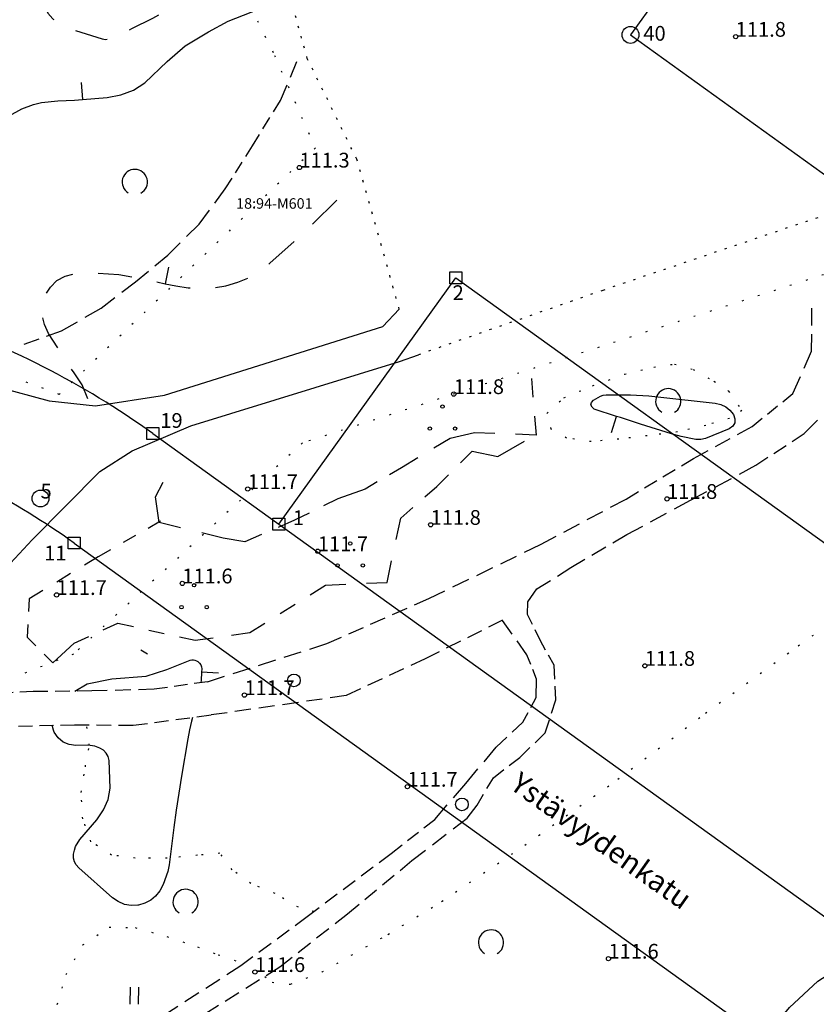
# Model space of a CAD drawing. Units: metres. Extents: x 25490999 to 25492313, y 6723573 to 6724501.
# Drawn here: x 25491736 to 25491831, y 6724069 to 6724186 of the extents above; entities that cross this region are included whole.
import ezdxf

# ---------------------------------------------------------------- set-up
doc = ezdxf.new("R2010")
doc.units = ezdxf.units.M
for name, pattern in [('APUKAYRA(1)', [7, 4, -3]), ('KORKEUSKAYRA', [2, 1, 1]), ('KUVIORAJAEPÄVARMA(1)', [2, 0.2, -1.8]), ('PÄÄLYSTÄMÄTÖNPIHA-_PARKKIALU(1)', [1.25, 0.25, -1]), ('TILANRAJA(1)', [6, 4, -2]), ('TONTIN-YLEISENALUEENRAJA(1)', [2, 1, 1]), ('VIIVAT-1', [2, 1, 1]), ('VIIVAT-3(1)', [4, 2, -2]), ('VIIVAT-40', [2, 1, 1]), ('VIIVAT-5(1)', [3, 2, -1]), ('VIIVAT-7(1)', [2, 1, 1])]:
    doc.linetypes.add(name, pattern=pattern)
for name, color, linetype in [('102_10_laskennallinen piste', 7, 'Continuous'), ('102_1_rajapyykki', 7, 'Continuous'), ('102_41_maanpinnan kork.lukema', 7, 'Continuous'), ('103_119_niitty', 7, 'Continuous'), ('103_123_lehtimetsä', 7, 'Continuous'), ('103_126_hietikko', 7, 'Continuous'), ('103_155_tolppa', 7, 'Continuous'), ('103_165_korkeuskäyrän viettoviiva', 7, 'Continuous'), ('104_1310_tilan määräalan tunnus', 7, 'Continuous'), ('105_1203_kadun nimi', 7, 'Continuous'), ('202_601_default', 7, 'Continuous'), ('202_604_luiskan alareuna', 7, 'Continuous'), ('202_631_päällystämätön piha- parkkial.', 7, 'Continuous'), ('202_706_polku  polkutie', 7, 'Continuous'), ('202_708_kuvioraja', 7, 'Continuous'), ('202_709_kuvioraja  epävarma', 7, 'Continuous'), ('204_301_tontin raja', 7, 'Continuous'), ('204_310_lasketun tj n raja', 7, 'Continuous'), ('204_331_määräalan raja', 7, 'Continuous'), ('205_901_korkeuskäyrä', 7, 'Continuous'), ('205_902_apukäyrä', 7, 'Continuous')]:
    doc.layers.add(name, color=color, linetype=linetype)
doc.styles.add('BASEPOINT_0', font='txt.shx', dxfattribs={"height": 0.2})

# ---------------------------------------------------------------- blocks, each defined once
blk = doc.blocks.new('1_133')
at = {"color": 0}
blk.add_line((0, 0.4), (0, 0), dxfattribs=at)
blk = doc.blocks.new('G88')
at = {"color": 91, "xscale": 5, "yscale": 5}
blk.add_blockref('1_133', (0, 0), dxfattribs=at)
blk = doc.blocks.new('1_109')
at = {"color": 0}
blk.add_arc((0, 0), 0.3, 300.0004, 239.9996, dxfattribs=at)
blk = doc.blocks.new('G61')
at = {"color": 93, "xscale": 5, "yscale": 5}
blk.add_blockref('1_109', (0, 0), dxfattribs=at)
blk = doc.blocks.new('1_21')
at = {"color": 0}
blk.add_circle((0, 0), 0.15, dxfattribs=at)
blk = doc.blocks.new('G10')
at = {"color": 6, "xscale": 5, "yscale": 5}
blk.add_blockref('1_21', (0, 0), dxfattribs=at)
blk = doc.blocks.new('1_112')
at = {"color": 0}
for centre in [(0, 0.3196), (-0.3, -0.2), (0.3, -0.2)]:
    blk.add_circle(centre, 0.04, dxfattribs=at)
blk = doc.blocks.new('G64')
at = {"color": 6, "xscale": 5, "yscale": 5}
blk.add_blockref('1_112', (0, 0), dxfattribs=at)
blk = doc.blocks.new('1_103')
at = {"color": 0}
for p, q in [((-0.0997, 0.2002), (-0.0997, -0.1998)), ((0.1003, 0.2002), (0.1003, -0.1998))]:
    blk.add_line(p, q, dxfattribs=at)
blk = doc.blocks.new('G55')
at = {"color": 93, "xscale": 5, "yscale": 5}
blk.add_blockref('1_103', (0, 0), dxfattribs=at)
blk = doc.blocks.new('1_22')
at = {"color": 0}
blk.add_circle((0, 0), 0.05, dxfattribs=at)
blk = doc.blocks.new('G6')
at = {"color": 240, "xscale": 5, "yscale": 5}
blk.add_blockref('1_22', (0, 0), dxfattribs=at)
blk = doc.blocks.new('1_2')
at = {"color": 0}
blk.add_circle((0, 0), 1, dxfattribs=at)
blk = doc.blocks.new('G8')
at = {"color": 6}
blk.add_blockref('1_2', (0, 0), dxfattribs=at)
blk = doc.blocks.new('1_27')
at = {"color": 0}
for p, q in [((-0.1414, -0.1414), (-0.1414, 0.1414)), ((-0.1414, 0.1414), (0.1414, 0.1414)), ((0.1414, 0.1414), (0.1414, -0.1414)), ((0.1414, -0.1414), (-0.1414, -0.1414))]:
    blk.add_line(p, q, dxfattribs=at)
blk = doc.blocks.new('G15')
at = {"color": 5, "xscale": 5, "yscale": 5}
blk.add_blockref('1_27', (0, 0), dxfattribs=at)

msp = doc.modelspace()

# ---------------------------------------------------------------- linework, layer by layer
at = {"layer": '202_601_default', "color": 6, "linetype": 'VIIVAT-1', "lineweight": -3}
for p, q in [((25491779.111, 6724149.168), (25491781.049, 6724151.247)), ((25491753.167, 6724141.032), (25491779.111, 6724149.168)), ((25491756.292, 6724137.384), (25491781.067, 6724145.047)), ((25491781.067, 6724145.047), (25491783.32, 6724145.83)), ((25491729.267, 6724143.146), (25491739.47, 6724140.361)), ((25491739.47, 6724140.361), (25491744.984, 6724139.763)), ((25491744.984, 6724139.763), (25491753.167, 6724141.032)), ((25491749.338, 6724134.431), (25491756.292, 6724137.384)), ((25491745.506, 6724131.963), (25491749.338, 6724134.431)), ((25491737.467, 6724123.894), (25491745.506, 6724131.963)), ((25491726.231, 6724111.844), (25491737.467, 6724123.894))]:
    msp.add_line(p, q, dxfattribs=at).dxf.unprotected_set("ltscale", 0)
at = {"layer": '202_604_luiskan alareuna', "color": 253, "linetype": 'TILANRAJA(1)', "lineweight": -3, "ltscale": 0.224934, "flags": 128}
msp.add_lwpolyline([(25491750.378004, 6724110.815181), (25491751.153142, 6724110.358357)], dxfattribs=at)
at = {"layer": '202_631_päällystämätön piha- parkkial.', "color": 240, "linetype": 'PÄÄLYSTÄMÄTÖNPIHA-_PARKKIALU(1)', "lineweight": -3, "ltscale": 0.998063}
msp.add_line((25491770.123, 6724180.986), (25491763.063, 6724206.475), dxfattribs=at)
at = {"layer": '202_631_päällystämätön piha- parkkial.', "color": 240, "linetype": 'PÄÄLYSTÄMÄTÖNPIHA-_PARKKIALU(1)', "lineweight": -3, "ltscale": 1.044748}
msp.add_line((25491776.002, 6724169.033), (25491770.123, 6724180.986), dxfattribs=at)
at = {"layer": '202_631_päällystämätön piha- parkkial.', "color": 240, "linetype": 'PÄÄLYSTÄMÄTÖNPIHA-_PARKKIALU(1)', "lineweight": -3, "ltscale": 1.041589}
msp.add_line((25491781.049, 6724151.247), (25491776.002, 6724169.033), dxfattribs=at)
at = {"layer": '202_631_päällystämätön piha- parkkial.', "color": 240, "linetype": 'PÄÄLYSTÄMÄTÖNPIHA-_PARKKIALU(1)', "lineweight": -3, "ltscale": 1.016419}
msp.add_line((25491841.547, 6724165.754), (25491805.196, 6724153.472), dxfattribs=at)
at = {"layer": '202_631_päällystämätön piha- parkkial.', "color": 240, "linetype": 'PÄÄLYSTÄMÄTÖNPIHA-_PARKKIALU(1)', "lineweight": -3, "ltscale": 1.018566}
msp.add_line((25491805.196, 6724153.472), (25491783.32, 6724145.83), dxfattribs=at)
at = {"layer": '202_706_polku  polkutie', "color": 254, "linetype": 'VIIVAT-5(1)', "lineweight": -3, "ltscale": 1.003526}
msp.add_line((25491766.946238, 6724176.004079), (25491768.894696, 6724180.627944), dxfattribs=at)
at = {"layer": '202_706_polku  polkutie', "color": 254, "linetype": 'VIIVAT-5(1)', "lineweight": -3, "ltscale": 0.792015}
msp.add_line((25491763.616982, 6724170.613117), (25491766.946238, 6724176.004079), dxfattribs=at)
at = {"layer": '202_706_polku  polkutie', "color": 254, "linetype": 'VIIVAT-5(1)', "lineweight": -3, "ltscale": 0.754742}
msp.add_line((25491760.387136, 6724165.511674), (25491763.616982, 6724170.613117), dxfattribs=at)
at = {"layer": '202_706_polku  polkutie', "color": 254, "linetype": 'VIIVAT-5(1)', "lineweight": -3, "ltscale": 1.044178}
msp.add_line((25491757.271165, 6724161.322594), (25491760.387136, 6724165.511674), dxfattribs=at)
at = {"layer": '202_706_polku  polkutie', "color": 254, "linetype": 'VIIVAT-5(1)', "lineweight": -3, "ltscale": 1.047836}
msp.add_line((25491753.549749, 6724157.634765), (25491757.271165, 6724161.322594), dxfattribs=at)
at = {"layer": '202_706_polku  polkutie', "color": 254, "linetype": 'VIIVAT-5(1)', "lineweight": -3, "ltscale": 0.991041}
msp.add_line((25491749.726461, 6724154.482538), (25491753.549749, 6724157.634765), dxfattribs=at)
at = {"layer": '202_706_polku  polkutie', "color": 254, "linetype": 'VIIVAT-5(1)', "lineweight": -3, "ltscale": 1.02511}
msp.add_line((25491745.651798, 6724151.373135), (25491749.726461, 6724154.482538), dxfattribs=at)
at = {"layer": '202_706_polku  polkutie', "color": 254, "linetype": 'VIIVAT-5(1)', "lineweight": -3, "ltscale": 1.083182}
msp.add_line((25491740.953385, 6724148.679252), (25491745.651798, 6724151.373135), dxfattribs=at)
at = {"layer": '202_706_polku  polkutie', "color": 254, "linetype": 'VIIVAT-5(1)', "lineweight": -3, "ltscale": 1.022031}
msp.add_line((25491829.989434, 6724146.242104), (25491830.019084, 6724151.352174), dxfattribs=at)
at = {"layer": '202_706_polku  polkutie', "color": 254, "linetype": 'VIIVAT-5(1)', "lineweight": -3, "ltscale": 0.941233}
msp.add_line((25491736.519943, 6724147.100457), (25491740.953385, 6724148.679252), dxfattribs=at)
at = {"layer": '202_706_polku  polkutie', "color": 254, "linetype": 'VIIVAT-5(1)', "lineweight": -3, "ltscale": 1.095667}
msp.add_line((25491827.775068, 6724141.23124), (25491829.989434, 6724146.242104), dxfattribs=at)
at = {"layer": '202_706_polku  polkutie', "color": 254, "linetype": 'VIIVAT-5(1)', "lineweight": -3, "ltscale": 0.779302}
msp.add_line((25491822.922106, 6724137.317582), (25491827.775068, 6724141.23124), dxfattribs=at)
at = {"layer": '202_706_polku  polkutie', "color": 254, "linetype": 'VIIVAT-5(1)', "lineweight": -3, "ltscale": 1.123597}
msp.add_line((25491829.103322, 6724136.500575), (25491833.11253, 6724140.436057), dxfattribs=at)
at = {"layer": '202_706_polku  polkutie', "color": 254, "linetype": 'VIIVAT-5(1)', "lineweight": -3, "ltscale": 0.988623}
msp.add_line((25491815.988582, 6724133.512548), (25491822.922106, 6724137.317582), dxfattribs=at)
at = {"layer": '202_706_polku  polkutie', "color": 254, "linetype": 'VIIVAT-5(1)', "lineweight": -3, "ltscale": 0.858368}
msp.add_line((25491823.373235, 6724132.716258), (25491829.103322, 6724136.500575), dxfattribs=at)
at = {"layer": '202_706_polku  polkutie', "color": 254, "linetype": 'VIIVAT-5(1)', "lineweight": -3, "ltscale": 0.848031}
msp.add_line((25491807.986907, 6724128.717644), (25491815.988582, 6724133.512548), dxfattribs=at)
at = {"layer": '202_706_polku  polkutie', "color": 254, "linetype": 'VIIVAT-5(1)', "lineweight": -3, "ltscale": 1.097722}
msp.add_line((25491815.624649, 6724128.583576), (25491823.373235, 6724132.716258), dxfattribs=at)
at = {"layer": '202_706_polku  polkutie', "color": 254, "linetype": 'VIIVAT-5(1)', "lineweight": -3, "ltscale": 1.046646}
msp.add_line((25491797.813955, 6724123.326672), (25491807.986907, 6724128.717644), dxfattribs=at)
at = {"layer": '202_706_polku  polkutie', "color": 254, "linetype": 'VIIVAT-5(1)', "lineweight": -3, "ltscale": 1.076832}
msp.add_line((25491808.045649, 6724124.488321), (25491815.624649, 6724128.583576), dxfattribs=at)
at = {"layer": '202_706_polku  polkutie', "color": 254, "linetype": 'VIIVAT-5(1)', "lineweight": -3, "ltscale": 0.960181}
msp.add_line((25491801.421869, 6724120.598572), (25491808.045649, 6724124.488321), dxfattribs=at)
at = {"layer": '202_706_polku  polkutie', "color": 254, "linetype": 'VIIVAT-5(1)', "lineweight": -3, "ltscale": 1.051038}
msp.add_line((25491784.572107, 6724116.910227), (25491797.813955, 6724123.326672), dxfattribs=at)
at = {"layer": '202_706_polku  polkutie', "color": 254, "linetype": 'VIIVAT-5(1)', "lineweight": -3, "ltscale": 0.954822}
msp.add_line((25491797.38962, 6724118.042581), (25491801.421869, 6724120.598572), dxfattribs=at)
at = {"layer": '202_706_polku  polkutie', "color": 254, "linetype": 'VIIVAT-5(1)', "lineweight": -3, "ltscale": 0.932415}
msp.add_line((25491796.287648, 6724116.538172), (25491797.38962, 6724118.042581), dxfattribs=at)
at = {"layer": '202_706_polku  polkutie', "color": 254, "linetype": 'VIIVAT-5(1)', "lineweight": -3, "ltscale": 0.946346}
msp.add_line((25491772.452541, 6724111.557837), (25491784.572107, 6724116.910227), dxfattribs=at)
at = {"layer": '202_706_polku  polkutie', "color": 254, "linetype": 'VIIVAT-5(1)', "lineweight": -3, "ltscale": 0.754022}
msp.add_line((25491796.278733, 6724115.030154), (25491796.287648, 6724116.538172), dxfattribs=at)
at = {"layer": '202_706_polku  polkutie', "color": 254, "linetype": 'VIIVAT-5(1)', "lineweight": -3, "ltscale": 0.677879}
msp.add_line((25491797.755528, 6724111.979403), (25491796.278733, 6724115.030154), dxfattribs=at)
at = {"layer": '202_706_polku  polkutie', "color": 254, "linetype": 'VIIVAT-5(1)', "lineweight": -3, "ltscale": 0.930859}
msp.add_line((25491793.291812, 6724114.331468), (25491784.130387, 6724109.758209), dxfattribs=at)
at = {"layer": '202_706_polku  polkutie', "color": 254, "linetype": 'VIIVAT-5(1)', "lineweight": -3, "ltscale": 1.000714}
msp.add_line((25491796.193014, 6724110.244968), (25491793.29166, 6724114.32147), dxfattribs=at)
at = {"layer": '202_706_polku  polkutie', "color": 254, "linetype": 'VIIVAT-5(1)', "lineweight": -3, "ltscale": 1.063145}
msp.add_line((25491758.270459, 6724107.040871), (25491772.452541, 6724111.557837), dxfattribs=at)
at = {"layer": '202_706_polku  polkutie', "color": 254, "linetype": 'VIIVAT-5(1)', "lineweight": -3, "ltscale": 0.684744}
msp.add_line((25491799.422255, 6724108.988772), (25491797.755528, 6724111.979403), dxfattribs=at)
at = {"layer": '202_706_polku  polkutie', "color": 254, "linetype": 'VIIVAT-5(1)', "lineweight": -3, "ltscale": 0.942893}
msp.add_line((25491784.130387, 6724109.758209), (25491774.720155, 6724105.396752), dxfattribs=at)
at = {"layer": '202_706_polku  polkutie', "color": 254, "linetype": 'VIIVAT-5(1)', "lineweight": -3, "ltscale": 0.627109}
msp.add_line((25491797.338781, 6724107.326261), (25491796.193014, 6724110.244968), dxfattribs=at)
at = {"layer": '202_706_polku  polkutie', "color": 254, "linetype": 'VIIVAT-5(1)', "lineweight": -3, "ltscale": 0.820807}
msp.add_line((25491799.632999, 6724104.890152), (25491799.422255, 6724108.988772), dxfattribs=at)
at = {"layer": '202_706_polku  polkutie', "color": 254, "linetype": 'VIIVAT-5(1)', "lineweight": -3, "ltscale": 0.80026}
msp.add_line((25491758.270459, 6724107.040871), (25491751.931217, 6724106.146104), dxfattribs=at)
at = {"layer": '202_706_polku  polkutie', "color": 254, "linetype": 'VIIVAT-5(1)', "lineweight": -3, "ltscale": 1.085576}
msp.add_line((25491797.277797, 6724105.155966), (25491797.338781, 6724107.326261), dxfattribs=at)
at = {"layer": '202_706_polku  polkutie', "color": 254, "linetype": 'VIIVAT-5(1)', "lineweight": -3, "ltscale": 0.799753}
msp.add_line((25491737.597481, 6724105.864875), (25491731.203411, 6724105.64001), dxfattribs=at)
at = {"layer": '202_706_polku  polkutie', "color": 254, "linetype": 'VIIVAT-5(1)', "lineweight": -3, "ltscale": 0.867533}
msp.add_line((25491744.537337, 6724105.940432), (25491737.597481, 6724105.864875), dxfattribs=at)
at = {"layer": '202_706_polku  polkutie', "color": 254, "linetype": 'VIIVAT-5(1)', "lineweight": -3, "ltscale": 0.924592}
msp.add_line((25491751.931217, 6724106.146104), (25491744.537337, 6724105.940432), dxfattribs=at)
at = {"layer": '202_706_polku  polkutie', "color": 254, "linetype": 'VIIVAT-5(1)', "lineweight": -3, "ltscale": 0.951262}
msp.add_line((25491774.720155, 6724105.396752), (25491758.713528, 6724103.093736), dxfattribs=at)
at = {"layer": '202_706_polku  polkutie', "color": 254, "linetype": 'VIIVAT-5(1)', "lineweight": -3, "ltscale": 0.663631}
msp.add_line((25491795.708216, 6724102.232517), (25491797.277797, 6724105.155966), dxfattribs=at)
at = {"layer": '202_706_polku  polkutie', "color": 254, "linetype": 'VIIVAT-5(1)', "lineweight": -3, "ltscale": 0.824301}
msp.add_line((25491798.373241, 6724100.965893), (25491799.632999, 6724104.890152), dxfattribs=at)
at = {"layer": '202_706_polku  polkutie', "color": 254, "linetype": 'VIIVAT-5(1)', "lineweight": -3, "ltscale": 0.848266}
msp.add_line((25491749.462114, 6724101.878186), (25491758.713528, 6724103.093736), dxfattribs=at)
at = {"layer": '202_706_polku  polkutie', "color": 254, "linetype": 'VIIVAT-5(1)', "lineweight": -3, "ltscale": 0.831477}
msp.add_line((25491733.337946, 6724101.712175), (25491742.481345, 6724101.940265), dxfattribs=at)
at = {"layer": '202_706_polku  polkutie', "color": 254, "linetype": 'VIIVAT-5(1)', "lineweight": -3, "ltscale": 0.872631}
msp.add_line((25491742.481345, 6724101.940265), (25491749.462114, 6724101.878186), dxfattribs=at)
at = {"layer": '202_706_polku  polkutie', "color": 254, "linetype": 'VIIVAT-5(1)', "lineweight": -3, "ltscale": 0.867905}
msp.add_line((25491792.536883, 6724099.270403), (25491795.708216, 6724102.232517), dxfattribs=at)
at = {"layer": '202_706_polku  polkutie', "color": 254, "linetype": 'VIIVAT-5(1)', "lineweight": -3, "ltscale": 0.840193}
msp.add_line((25491795.337803, 6724098.06172), (25491798.373241, 6724100.965893), dxfattribs=at)
at = {"layer": '202_706_polku  polkutie', "color": 254, "linetype": 'VIIVAT-5(1)', "lineweight": -3, "ltscale": 1.119699}
msp.add_line((25491788.95415, 6724094.968404), (25491792.536883, 6724099.270403), dxfattribs=at)
at = {"layer": '202_706_polku  polkutie', "color": 254, "linetype": 'VIIVAT-5(1)', "lineweight": -3, "ltscale": 0.789667}
msp.add_line((25491792.214777, 6724095.645928), (25491795.337803, 6724098.06172), dxfattribs=at)
at = {"layer": '202_706_polku  polkutie', "color": 254, "linetype": 'VIIVAT-5(1)', "lineweight": -3, "ltscale": 1.125075}
msp.add_line((25491785.275112, 6724090.712873), (25491788.95415, 6724094.968404), dxfattribs=at)
at = {"layer": '202_706_polku  polkutie', "color": 254, "linetype": 'VIIVAT-5(1)', "lineweight": -3, "ltscale": 0.753785}
msp.add_line((25491790.277456, 6724092.413036), (25491792.214777, 6724095.645928), dxfattribs=at)
at = {"layer": '202_706_polku  polkutie', "color": 254, "linetype": 'VIIVAT-5(1)', "lineweight": -3, "ltscale": 0.984771}
msp.add_line((25491789.092431, 6724090.839882), (25491790.277456, 6724092.413036), dxfattribs=at)
at = {"layer": '202_706_polku  polkutie', "color": 254, "linetype": 'VIIVAT-5(1)', "lineweight": -3, "ltscale": 0.823904}
msp.add_line((25491780.072097, 6724086.666519), (25491785.275112, 6724090.712873), dxfattribs=at)
at = {"layer": '202_706_polku  polkutie', "color": 254, "linetype": 'VIIVAT-5(1)', "lineweight": -3, "ltscale": 1.033543}
msp.add_line((25491782.528365, 6724085.812109), (25491789.092431, 6724090.839882), dxfattribs=at)
at = {"layer": '202_706_polku  polkutie', "color": 254, "linetype": 'VIIVAT-5(1)', "lineweight": -3, "ltscale": 0.888374}
msp.add_line((25491770.128567, 6724079.195848), (25491780.072097, 6724086.666519), dxfattribs=at)
at = {"layer": '202_706_polku  polkutie', "color": 254, "linetype": 'VIIVAT-5(1)', "lineweight": -3, "ltscale": 0.902361}
msp.add_line((25491774.881425, 6724079.483658), (25491782.528365, 6724085.812109), dxfattribs=at)
at = {"layer": '202_706_polku  polkutie', "color": 254, "linetype": 'VIIVAT-5(1)', "lineweight": -3, "ltscale": 0.925281}
msp.add_line((25491766.861384, 6724073.216882), (25491774.881425, 6724079.483658), dxfattribs=at)
at = {"layer": '202_706_polku  polkutie', "color": 254, "linetype": 'VIIVAT-5(1)', "lineweight": -3, "ltscale": 0.892252}
msp.add_line((25491762.234151, 6724073.364207), (25491770.128567, 6724079.195848), dxfattribs=at)
at = {"layer": '202_706_polku  polkutie', "color": 254, "linetype": 'VIIVAT-5(1)', "lineweight": -3, "ltscale": 0.986604}
msp.add_line((25491748.122962, 6724064.2987), (25491762.234151, 6724073.364207), dxfattribs=at)
at = {"layer": '202_706_polku  polkutie', "color": 254, "linetype": 'VIIVAT-5(1)', "lineweight": -3, "ltscale": 0.955051}
msp.add_line((25491757.963608, 6724067.631513), (25491766.861384, 6724073.216882), dxfattribs=at)
at = {"layer": '202_708_kuvioraja', "color": 8, "linetype": 'VIIVAT-3(1)', "lineweight": -3, "ltscale": 1.122255}
msp.add_line((25491796.727071, 6724143.019196), (25491797.287167, 6724136.309001), dxfattribs=at)
at = {"layer": '202_708_kuvioraja', "color": 8, "linetype": 'VIIVAT-3(1)', "lineweight": -3, "ltscale": 1.475457}
msp.add_line((25491789.956574, 6724136.582416), (25491787.085896, 6724135.898967), dxfattribs=at)
at = {"layer": '202_708_kuvioraja', "color": 8, "linetype": 'VIIVAT-3(1)', "lineweight": -3, "ltscale": 1.222615}
msp.add_line((25491797.287167, 6724136.309001), (25491789.956574, 6724136.582416), dxfattribs=at)
at = {"layer": '202_708_kuvioraja', "color": 8, "linetype": 'VIIVAT-3(1)', "lineweight": -3, "ltscale": 1.123483}
msp.add_line((25491787.085896, 6724135.898967), (25491781.304633, 6724132.432459), dxfattribs=at)
at = {"layer": '202_708_kuvioraja', "color": 8, "linetype": 'VIIVAT-3(1)', "lineweight": -3, "ltscale": 1.829361}
msp.add_line((25491792.734848, 6724133.751912), (25491795.894207, 6724135.597094), dxfattribs=at)
at = {"layer": '202_708_kuvioraja', "color": 8, "linetype": 'VIIVAT-3(1)', "lineweight": -3, "ltscale": 0.986815}
msp.add_line((25491785.500359, 6724130.214479), (25491789.704143, 6724134.384028), dxfattribs=at)
at = {"layer": '202_708_kuvioraja', "color": 8, "linetype": 'VIIVAT-3(1)', "lineweight": -3, "ltscale": 1.547962}
msp.add_line((25491789.704143, 6724134.384028), (25491792.734848, 6724133.751912), dxfattribs=at)
at = {"layer": '202_708_kuvioraja', "color": 8, "linetype": 'VIIVAT-3(1)', "lineweight": -3, "ltscale": 0.834262}
msp.add_line((25491781.304633, 6724132.432459), (25491776.990617, 6724129.893751), dxfattribs=at)
at = {"layer": '202_708_kuvioraja', "color": 8, "linetype": 'VIIVAT-3(1)', "lineweight": -3, "ltscale": 0.975626}
msp.add_line((25491752.086269, 6724128.985079), (25491753.001547, 6724130.708347), dxfattribs=at)
at = {"layer": '202_708_kuvioraja', "color": 8, "linetype": 'VIIVAT-3(1)', "lineweight": -3, "ltscale": 1.726393}
msp.add_line((25491776.990617, 6724129.893751), (25491773.740572, 6724128.728017), dxfattribs=at)
at = {"layer": '202_708_kuvioraja', "color": 8, "linetype": 'VIIVAT-3(1)', "lineweight": -3, "ltscale": 0.946304}
msp.add_line((25491781.244811, 6724126.455758), (25491785.500359, 6724130.214479), dxfattribs=at)
at = {"layer": '202_708_kuvioraja', "color": 8, "linetype": 'VIIVAT-3(1)', "lineweight": -3, "ltscale": 1.552318}
msp.add_line((25491752.552677, 6724125.915678), (25491752.086269, 6724128.985079), dxfattribs=at)
at = {"layer": '202_708_kuvioraja', "color": 8, "linetype": 'VIIVAT-3(1)', "lineweight": -3, "ltscale": 0.950118}
msp.add_line((25491773.740572, 6724128.728017), (25491768.621919, 6724126.218538), dxfattribs=at)
at = {"layer": '202_708_kuvioraja', "color": 8, "linetype": 'VIIVAT-3(1)', "lineweight": -3, "ltscale": 0.851187}
msp.add_line((25491752.694212, 6724126.081545), (25491745.303303, 6724121.859418), dxfattribs=at)
at = {"layer": '202_708_kuvioraja', "color": 8, "linetype": 'VIIVAT-3(1)', "lineweight": -3, "ltscale": 1.077432}
msp.add_line((25491768.621919, 6724126.218538), (25491762.698956, 6724123.628273), dxfattribs=at)
at = {"layer": '202_708_kuvioraja', "color": 8, "linetype": 'VIIVAT-3(1)', "lineweight": -3, "ltscale": 1.30092}
msp.add_line((25491779.587741, 6724118.828159), (25491781.244811, 6724126.455758), dxfattribs=at)
at = {"layer": '202_708_kuvioraja', "color": 8, "linetype": 'VIIVAT-3(1)', "lineweight": -3, "ltscale": 1.301609}
msp.add_line((25491760.143561, 6724124.080148), (25491752.552677, 6724125.915678), dxfattribs=at)
at = {"layer": '202_708_kuvioraja', "color": 8, "linetype": 'VIIVAT-3(1)', "lineweight": -3, "ltscale": 1.29752}
msp.add_line((25491762.698956, 6724123.628273), (25491760.143561, 6724124.080148), dxfattribs=at)
at = {"layer": '202_708_kuvioraja', "color": 8, "linetype": 'VIIVAT-3(1)', "lineweight": -3, "ltscale": 0.960199}
msp.add_line((25491745.303303, 6724121.859418), (25491737.094767, 6724116.877638), dxfattribs=at)
at = {"layer": '202_708_kuvioraja', "color": 8, "linetype": 'VIIVAT-3(1)', "lineweight": -3, "ltscale": 1.059188}
msp.add_line((25491763.297456, 6724112.864081), (25491772.270876, 6724118.491304), dxfattribs=at)
at = {"layer": '202_708_kuvioraja', "color": 8, "linetype": 'VIIVAT-3(1)', "lineweight": -3, "ltscale": 1.220769}
msp.add_line((25491772.270876, 6724118.491304), (25491779.587741, 6724118.828159), dxfattribs=at)
at = {"layer": '202_708_kuvioraja', "color": 8, "linetype": 'VIIVAT-3(1)', "lineweight": -3, "ltscale": 0.758258}
msp.add_line((25491737.094767, 6724116.877638), (25491736.871698, 6724112.333564), dxfattribs=at)
at = {"layer": '202_708_kuvioraja', "color": 8, "linetype": 'VIIVAT-3(1)', "lineweight": -3, "ltscale": 0.95105}
msp.add_line((25491742.443573, 6724111.629828), (25491747.64477, 6724113.977035), dxfattribs=at)
at = {"layer": '202_708_kuvioraja', "color": 8, "linetype": 'VIIVAT-3(1)', "lineweight": -3, "ltscale": 0.93808}
msp.add_line((25491747.64477, 6724113.977035), (25491756.804974, 6724111.95464), dxfattribs=at)
at = {"layer": '202_708_kuvioraja', "color": 8, "linetype": 'VIIVAT-3(1)', "lineweight": -3, "ltscale": 0.71799}
msp.add_line((25491736.871698, 6724112.333564), (25491739.907565, 6724109.277122), dxfattribs=at)
at = {"layer": '202_708_kuvioraja', "color": 8, "linetype": 'VIIVAT-3(1)', "lineweight": -3, "ltscale": 1.092645}
msp.add_line((25491756.804974, 6724111.95464), (25491763.297456, 6724112.864081), dxfattribs=at)
at = {"layer": '202_708_kuvioraja', "color": 8, "linetype": 'VIIVAT-3(1)', "lineweight": -3, "ltscale": 1.729636}
msp.add_line((25491739.907565, 6724109.277122), (25491742.443573, 6724111.629828), dxfattribs=at)
at = {"layer": '202_709_kuvioraja  epävarma', "color": 240, "linetype": 'KUVIORAJAEPÄVARMA(1)', "lineweight": -3}
for p, q in [((25491759.799, 6724194.438), (25491766.232, 6724181.354)), ((25491766.232, 6724181.354), (25491771.072, 6724170.353)), ((25491771.072, 6724170.353), (25491740.686, 6724141.119)), ((25491740.686, 6724141.119), (25491702.498, 6724155.398)), ((25491831.416, 6724155.33), (25491769.564, 6724135.365)), ((25491807.776736, 6724143.515347), (25491811.253132, 6724144.373611)), ((25491811.253132, 6724144.373611), (25491813.723847, 6724144.733105)), ((25491813.723847, 6724144.733105), (25491815.919202, 6724144.08368)), ((25491815.919202, 6724144.08368), (25491818.400534, 6724142.706836)), ((25491803.995721, 6724142.157661), (25491807.776736, 6724143.515347)), ((25491818.400534, 6724142.706836), (25491820.140591, 6724141.514275)), ((25491800.574504, 6724140.718499), (25491803.995721, 6724142.157661)), ((25491820.140591, 6724141.514275), (25491821.710786, 6724139.213181)), ((25491798.569315, 6724138.87678), (25491800.574504, 6724140.718499)), ((25491821.710786, 6724139.213181), (25491820.252416, 6724138.277245)), ((25491799.07, 6724137.009982), (25491798.569315, 6724138.87678)), ((25491820.252416, 6724138.277245), (25491817.433604, 6724137.452993)), ((25491800.897051, 6724135.948112), (25491799.07, 6724137.009982)), ((25491814.07453, 6724136.680955), (25491810.490121, 6724136.217373)), ((25491817.433604, 6724137.452993), (25491814.07453, 6724136.680955)), ((25491803.825899, 6724135.523565), (25491800.897051, 6724135.948112)), ((25491807.112976, 6724135.83565), (25491803.825899, 6724135.523565)), ((25491810.490121, 6724136.217373), (25491807.112976, 6724135.83565)), ((25491769.564, 6724135.365), (25491742.375, 6724110.32)), ((25491828.409505, 6724111.31155), (25491838.054302, 6724118.143694)), ((25491817.405724, 6724103.304935), (25491828.409505, 6724111.31155)), ((25491742.375, 6724110.32), (25491725.283, 6724103.622)), ((25491806.990571, 6724095.467393), (25491817.405724, 6724103.304935)), ((25491744.254296, 6724099.490075), (25491743.931613, 6724101.927368)), ((25491743.775454, 6724096.93709), (25491744.254296, 6724099.490075)), ((25491743.283153, 6724093.89326), (25491743.775454, 6724096.93709)), ((25491795.956726, 6724087.654255), (25491806.990571, 6724095.467393)), ((25491743.467975, 6724090.787135), (25491743.283153, 6724093.89326)), ((25491744.439652, 6724088.061092), (25491743.467975, 6724090.787135)), ((25491746.879707, 6724086.468853), (25491744.439652, 6724088.061092)), ((25491786.069981, 6724080.9588), (25491795.956726, 6724087.654255)), ((25491749.67959, 6724086.113273), (25491746.879707, 6724086.468853)), ((25491757.083398, 6724086.445807), (25491753.492798, 6724086.101331)), ((25491759.754416, 6724086.692246), (25491757.083398, 6724086.445807)), ((25491761.196825, 6724084.73513), (25491759.754416, 6724086.692246)), ((25491753.492798, 6724086.101331), (25491749.67959, 6724086.113273)), ((25491763.422239, 6724083.102148), (25491761.196825, 6724084.73513)), ((25491766.300392, 6724081.908293), (25491763.422239, 6724083.102148)), ((25491769.068994, 6724080.284059), (25491766.300392, 6724081.908293)), ((25491779.702047, 6724077.057162), (25491786.069981, 6724080.9588)), ((25491770.906057, 6724079.779983), (25491769.068994, 6724080.284059)), ((25491743.481422, 6724075.811402), (25491746.597556, 6724077.905267)), ((25491746.597556, 6724077.905267), (25491749.691218, 6724077.862255)), ((25491749.691218, 6724077.862255), (25491753.455506, 6724076.802949)), ((25491771.875623, 6724072.606629), (25491779.702047, 6724077.057162)), ((25491753.455506, 6724076.802949), (25491757.093531, 6724075.595546)), ((25491741.496685, 6724072.288201), (25491743.481422, 6724075.811402)), ((25491757.093531, 6724075.595546), (25491759.56146, 6724074.65295)), ((25491759.56146, 6724074.65295), (25491762.577642, 6724073.617946)), ((25491768.126038, 6724071.145455), (25491771.875623, 6724072.606629)), ((25491740.444797, 6724068.748823), (25491741.496685, 6724072.288201)), ((25491765.099543, 6724072.054534), (25491765.97337, 6724071.379188)), ((25491765.97337, 6724071.379188), (25491768.126038, 6724071.145455))]:
    msp.add_line(p, q, dxfattribs=at)
at = {"layer": '204_301_tontin raja', "color": 5, "linetype": 'TONTIN-YLEISENALUEENRAJA(1)', "lineweight": -3}
for p, q in [((25491849.6389, 6724241.020985), (25491808.489594, 6724183.77762)), ((25491808.489594, 6724183.77762), (25491861.266478, 6724145.837809))]:
    msp.add_line(p, q, dxfattribs=at).dxf.unprotected_set("ltscale", 0)
at = {"layer": '204_310_lasketun tj n raja', "color": 240, "linetype": 'VIIVAT-40', "lineweight": -3}
for p, q in [((25491766.755196, 6724125.722852), (25491787.768499, 6724154.953538)), ((25491787.768499, 6724154.953538), (25491866.771568, 6724098.159301)), ((25491751.780237, 6724136.487494), (25491766.755196, 6724125.722852)), ((25491766.755196, 6724125.722852), (25491835.33608, 6724076.422745)), ((25491742.44088, 6724123.49608), (25491836.419945, 6724055.939188))]:
    msp.add_line(p, q, dxfattribs=at).dxf.unprotected_set("ltscale", 0)
for centre, radius, start, end in [((25491693.411507, 6724055.291287), 99.998663, 54.2891417, 71.74623123), ((25491693.410816, 6724055.291509), 83.998873, 54.28886191, 71.74633424)]:
    msp.add_arc(centre, radius, start, end, dxfattribs=at).dxf.unprotected_set("ltscale", 0)
at = {"layer": '204_331_määräalan raja', "color": 132, "linetype": 'VIIVAT-7(1)', "lineweight": -3}
for p, q in [((25491849.6389, 6724241.020985), (25491808.489594, 6724183.77762)), ((25491808.489594, 6724183.77762), (25491861.266478, 6724145.837809)), ((25491742.44088, 6724123.49608), (25491836.419945, 6724055.939188))]:
    msp.add_line(p, q, dxfattribs=at).dxf.unprotected_set("ltscale", 0)
msp.add_arc((25491693.410816, 6724055.291509), 83.998873, 54.28886191, 71.74633424, dxfattribs=at).dxf.unprotected_set("ltscale", 0)
at = {"layer": '205_901_korkeuskäyrä', "color": 13, "linetype": 'KORKEUSKAYRA', "lineweight": -3, "flags": 128}
for points in [[(25491704.161, 6724154.243), (25491704.877, 6724154.726), (25491706.692, 6724155.897), (25491708.836, 6724157.257), (25491712.775, 6724159.277), (25491714.159, 6724159.801), (25491719.359, 6724161.561), (25491720.286, 6724161.876), (25491720.893, 6724162.106), (25491721.177, 6724162.254), (25491721.686, 6724162.645), (25491724.626, 6724165.47), (25491726.861, 6724167.694), (25491729.882, 6724170.808), (25491732.046, 6724172.696), (25491736.232, 6724175.017), (25491737.62, 6724175.512), (25491738.562, 6724175.756), (25491740.501, 6724175.968), (25491742.473, 6724176.041), (25491743.438, 6724176.12), (25491746.37, 6724176.358), (25491747.98, 6724176.686), (25491749.488, 6724177.225), (25491750.843, 6724178.078), (25491753.485, 6724180.612), (25491755.63, 6724182.468), (25491758.39, 6724184.152), (25491760.729, 6724185.392), (25491764.38, 6724186.831), (25491766.406, 6724187.391)], [(25491827.742, 6724056.904), (25491827.501, 6724056.91), (25491826.777, 6724057.012), (25491825.878, 6724057.364), (25491825.173, 6724057.884), (25491824.757, 6724058.655), (25491824.533, 6724059.593), (25491824.552, 6724061.254), (25491824.687, 6724062.439), (25491825.46, 6724065.396), (25491825.947, 6724066.478), (25491826.608, 6724067.463), (25491827.384, 6724068.383), (25491830.737, 6724071.521), (25491834.621, 6724074.004), (25491836.753, 6724074.95), (25491840.586, 6724076.357), (25491842.214, 6724076.984), (25491845.419, 6724078.356), (25491846.996, 6724079.102), (25491850.05, 6724080.773), (25491852.948, 6724082.702), (25491853.995, 6724083.466), (25491857.486, 6724085.921), (25491861.061, 6724088.253), (25491864.674, 6724090.53), (25491865.798, 6724091.385), (25491866.23, 6724091.938), (25491867.514, 6724094.134), (25491867.917, 6724095.117), (25491868.327, 6724097.212), (25491868.48, 6724100.84), (25491868.372, 6724103.743), (25491868.244, 6724105.484), (25491867.78, 6724110.113), (25491867.075, 6724114.711), (25491865.996, 6724120.697), (25491865.708, 6724121.776), (25491865.311, 6724122.802), (25491864.752, 6724123.75), (25491863.003, 6724125.793), (25491862.479, 6724126.208), (25491861.898, 6724126.537), (25491861.278, 6724126.811), (25491860.58, 6724127.008), (25491859.215, 6724127.175), (25491855.532, 6724126.871), (25491854.412, 6724126.94), (25491853.376, 6724127.207), (25491852.468, 6724127.771), (25491851.644, 6724128.533), (25491851.093, 6724129.511), (25491850.753, 6724130.526), (25491850.73, 6724131.596), (25491850.918, 6724132.703), (25491852.478, 6724137.324), (25491853.361, 6724139.789), (25491853.819, 6724141.015), (25491854.086, 6724142.218), (25491854.132, 6724143.398), (25491853.846, 6724144.544), (25491853.338, 6724145.667), (25491853.15, 6724145.961), (25491852.23, 6724146.983), (25491851.183, 6724147.764), (25491849.946, 6724148.182), (25491848.582, 6724148.359), (25491844.741, 6724148.228), (25491844.415, 6724148.173), (25491844.114, 6724148.069), (25491843.85, 6724147.89), (25491843.61, 6724147.662), (25491842.971, 6724146.838), (25491841.19, 6724144.415), (25491841.153, 6724144.364), (25491840.539, 6724143.837), (25491839.875, 6724143.514), (25491839.137, 6724143.498), (25491838.35, 6724143.688), (25491837.896, 6724143.915), (25491837.33, 6724144.273), (25491836.824, 6724144.692), (25491836.41, 6724145.201), (25491835.976, 6724145.939), (25491835.532, 6724147.036), (25491835.33, 6724147.847)], [(25491742.546, 6724105.919), (25491743.994, 6724106.798), (25491746.909, 6724107.383), (25491751.007, 6724107.716), (25491753.444, 6724108.471), (25491755.836, 6724109.453), (25491756.225, 6724109.586), (25491756.417, 6724109.621), (25491756.607, 6724109.624), (25491756.791, 6724109.58), (25491756.972, 6724109.504), (25491757.113, 6724109.422), (25491757.316, 6724109.253), (25491757.472, 6724109.057), (25491757.557, 6724108.822), (25491757.594, 6724108.56), (25491757.575, 6724108.156), (25491757.531, 6724107.192), (25491757.481, 6724106.929)], [(25491756.483, 6724102.801), (25491756.368, 6724102.38), (25491756.144, 6724101.325), (25491755.946, 6724100.263), (25491755.204, 6724095.83), (25491754.571, 6724091.784), (25491754.29, 6724089.756), (25491753.731, 6724085.334), (25491753.575, 6724084.516), (25491753.024, 6724082.965), (25491752.63, 6724082.231), (25491752.119, 6724081.613), (25491751.534, 6724081.106), (25491750.839, 6724080.765), (25491750.07, 6724080.535), (25491750.022, 6724080.527), (25491749.2, 6724080.51), (25491748.417, 6724080.627), (25491747.692, 6724080.947), (25491747.008, 6724081.403), (25491742.992, 6724084.952), (25491742.696, 6724085.306), (25491742.481, 6724085.691), (25491742.387, 6724086.121), (25491742.373, 6724086.582), (25491742.474, 6724087.052), (25491742.625, 6724087.5), (25491743.132, 6724088.307), (25491745.141, 6724090.655), (25491745.918, 6724091.831), (25491746.486, 6724093.075), (25491746.737, 6724094.418), (25491746.602, 6724097.684), (25491746.47, 6724098.164), (25491746.256, 6724098.582), (25491745.917, 6724098.907), (25491745.495, 6724099.17), (25491745.288, 6724099.255), (25491744.885, 6724099.388), (25491744.057, 6724099.528), (25491742.667, 6724099.485), (25491741.853, 6724099.599), (25491741.135, 6724099.872), (25491740.563, 6724100.384), (25491740.087, 6724101.055), (25491739.977, 6724101.295), (25491739.846, 6724101.875)]]:
    msp.add_lwpolyline(points, dxfattribs=at)
msp.add_lwpolyline([(25491820.891, 6724138.236), (25491820.882, 6724137.768), (25491820.63, 6724137.374), (25491820.215, 6724137.029), (25491817.397, 6724135.905), (25491816.835, 6724135.797), (25491816.262, 6724135.793), (25491814.519, 6724136.124), (25491813.371, 6724136.448), (25491809.691, 6724137.596), (25491807.289, 6724138.371), (25491806.844, 6724138.516), (25491804.196, 6724139.382), (25491803.925, 6724139.625), (25491803.793, 6724139.883), (25491803.87, 6724140.162), (25491804.087, 6724140.455), (25491804.931, 6724140.904), (25491805.267, 6724141.021), (25491805.618, 6724141.084), (25491808.501, 6724141.081), (25491810.668, 6724140.955), (25491811.749, 6724140.851), (25491818.556, 6724140.088), (25491819.205, 6724139.924), (25491819.795, 6724139.663), (25491820.297, 6724139.256), (25491820.738, 6724138.753), (25491820.891, 6724138.236)], close=True, dxfattribs=at)
at = {"layer": '205_902_apukäyrä', "color": 13, "linetype": 'APUKAYRA(1)', "lineweight": -3, "ltscale": 0.972091, "flags": 128}
msp.add_lwpolyline([(25491695.241, 6724157.494), (25491696.374, 6724158.067), (25491696.912, 6724158.251), (25491699.37, 6724158.724), (25491700.793, 6724159.248), (25491701.622, 6724159.553), (25491703.479, 6724161.072), (25491707.123, 6724165.238), (25491707.426, 6724165.711), (25491707.629, 6724166.208), (25491707.681, 6724166.743), (25491707.632, 6724167.302), (25491707.437, 6724167.846), (25491707.176, 6724168.346), (25491706.814, 6724168.779), (25491705.473, 6724169.83), (25491701.597, 6724172.387), (25491698.334, 6724174.378), (25491697.433, 6724175.185), (25491696.69, 6724176.107), (25491696.558, 6724176.372), (25491696.493, 6724176.642), (25491696.528, 6724176.917), (25491696.63, 6724177.195), (25491696.913, 6724177.649), (25491696.989, 6724177.739), (25491697.077, 6724177.818), (25491697.295, 6724177.961), (25491697.383, 6724178.006), (25491697.667, 6724178.1), (25491697.864, 6724178.127), (25491697.964, 6724178.13), (25491703.131, 6724178.02), (25491705.657, 6724178.147), (25491708.14, 6724178.632), (25491710.548, 6724179.43), (25491712.852, 6724180.493), (25491720.248, 6724184.423), (25491721.203, 6724184.909), (25491723.149, 6724185.804), (25491726.962, 6724187.694), (25491730.418, 6724190.721), (25491731.96, 6724193.077), (25491732.887, 6724194.901), (25491734.191, 6724197.597), (25491735.39, 6724200.34), (25491736.33, 6724202.606), (25491736.462, 6724202.82), (25491736.626, 6724202.994), (25491736.835, 6724203.109), (25491737.075, 6724203.185), (25491737.337, 6724203.193), (25491737.591, 6724203.165), (25491737.833, 6724203.083), (25491738.924, 6724202.408), (25491740.163, 6724201.472), (25491741.258, 6724200.371), (25491742.437, 6724199.008), (25491742.855, 6724198.277), (25491743.079, 6724197.525), (25491743.015, 6724196.744), (25491742.757, 6724195.942), (25491742.144, 6724194.833), (25491741.807, 6724194.33), (25491740.989, 6724193.445), (25491740.701, 6724192.919), (25491739.053, 6724188.852), (25491738.895, 6724187.958), (25491738.951, 6724187.123), (25491739.328, 6724186.375), (25491739.919, 6724185.687), (25491739.956, 6724185.664), (25491741.65, 6724184.614), (25491745.781, 6724183.294), (25491746.182, 6724183.253), (25491746.585, 6724183.28), (25491746.971, 6724183.384), (25491749.286, 6724184.521), (25491751.771, 6724185.776), (25491754.241, 6724187.064), (25491758.487, 6724189.245), (25491760.644, 6724190.054), (25491761.199, 6724190.207), (25491765.055324, 6724191.195439)], dxfattribs=at)
at = {"layer": '205_902_apukäyrä', "color": 13, "linetype": 'APUKAYRA(1)', "lineweight": -3, "ltscale": 1.0047, "flags": 128}
msp.add_lwpolyline([(25491744.079, 6724140.611), (25491743.395, 6724142.254), (25491742.435, 6724143.68), (25491740.944, 6724145.933), (25491739.409, 6724148.336), (25491738.927, 6724149.434), (25491738.662, 6724150.552), (25491738.725, 6724151.699), (25491739.006, 6724152.865), (25491739.625, 6724153.856), (25491740.391, 6724154.648), (25491741.375, 6724155.143), (25491742.506, 6724155.438), (25491744.653, 6724155.543), (25491747.755, 6724155.346), (25491749.296, 6724155.091), (25491753.24, 6724154.262), (25491754.503, 6724153.997), (25491755.993, 6724153.782), (25491758.971, 6724153.79), (25491760.46, 6724154.014), (25491761.892, 6724154.444), (25491763.254, 6724155.012), (25491764.511, 6724155.786), (25491765.697, 6724156.697), (25491769.335, 6724159.981), (25491770.069, 6724160.66), (25491773.624, 6724164.158)], dxfattribs=at)

# ---------------------------------------------------------------- block references
at = {"layer": '102_10_laskennallinen piste', "color": 0}
for p in [(25491787.768499, 6724154.953538), (25491751.780237, 6724136.487494), (25491766.755196, 6724125.722852), (25491742.44088, 6724123.49608)]:
    msp.add_blockref('G15', p, dxfattribs=at)
at = {"layer": '102_1_rajapyykki', "color": 0}
for p in [(25491808.489594, 6724183.77762), (25491738.457964, 6724128.782693)]:
    msp.add_blockref('G8', p, dxfattribs=at)
at = {"layer": '102_41_maanpinnan kork.lukema', "color": 0}
for p in [(25491820.983, 6724183.565), (25491769.192, 6724168.043), (25491787.51, 6724141.169), (25491763.055, 6724129.899), (25491812.831, 6724128.731), (25491784.767, 6724125.657), (25491771.37, 6724122.526), (25491755.287, 6724118.705), (25491740.361, 6724117.337), (25491810.195, 6724108.926), (25491762.663, 6724105.456), (25491782.011, 6724094.587), (25491805.876, 6724074.187), (25491763.907, 6724072.599)]:
    msp.add_blockref('G6', p, dxfattribs=at)
at = {"layer": '103_119_niitty', "color": 0, "rotation": 359.12385}
msp.add_blockref('G55', (25491749.570614, 6724069.794264), dxfattribs=at)
at = {"layer": '103_123_lehtimetsä', "color": 0, "rotation": 359.12385}
for p in [(25491749.642475, 6724166.330023), (25491812.977738, 6724140.316107), (25491755.676255, 6724080.917624), (25491791.938797, 6724076.097568)]:
    msp.add_blockref('G61', p, dxfattribs=at)
at = {"layer": '103_126_hietikko', "color": 0}
for p in [(25491786.17299, 6724138.078562), (25491775.218713, 6724121.841991), (25491756.689947, 6724116.883704)]:
    msp.add_blockref('G64', p, dxfattribs=at)
at = {"layer": '103_155_tolppa', "color": 0}
for p in [(25491768.542453, 6724107.196818), (25491788.487229, 6724092.487799)]:
    msp.add_blockref('G10', p, dxfattribs=at)
at = {"layer": '103_165_korkeuskäyrän viettoviiva', "color": 0}
for p, rotation in [((25491743.438, 6724176.12), 4.706099999999998), ((25491753.24, 6724154.262), 348.129), ((25491806.844, 6724138.516), 161.928), ((25491757.575, 6724108.156), 267.3666)]:
    msp.add_blockref('G88', p, dxfattribs=dict(at, rotation=rotation))

# ---------------------------------------------------------------- texts
at = {"layer": '102_10_laskennallinen piste', "color": 13, "style": 'BASEPOINT_0'}
for s, p in [('2', (25491787.378499, 6724152.322538)), ('19', (25491752.677237, 6724137.157494)), ('1', (25491768.406196, 6724125.625852)), ('11', (25491738.89588, 6724121.43108))]:
    msp.add_text(s, height=1.75, dxfattribs=at).set_placement(p)
at = {"layer": '102_1_rajapyykki', "color": 13, "style": 'BASEPOINT_0'}
for s, p in [('40', (25491810.019594, 6724183.09062)), ('5', (25491738.457964, 6724128.782693))]:
    msp.add_text(s, height=1.75, dxfattribs=at).set_placement(p)
at = {"layer": '102_41_maanpinnan kork.lukema', "color": 13, "style": 'BASEPOINT_0'}
for s, p in [('111.8', (25491820.983, 6724183.565)), ('111.3', (25491769.192, 6724168.043)), ('111.8', (25491787.51, 6724141.169)), ('111.7', (25491763.055, 6724129.899)), ('111.8', (25491812.831, 6724128.731)), ('111.8', (25491784.767, 6724125.657)), ('111.7', (25491771.37, 6724122.526)), ('111.6', (25491755.287, 6724118.705)), ('111.7', (25491740.361, 6724117.337)), ('111.8', (25491810.195, 6724108.926)), ('111.7', (25491762.663, 6724105.456)), ('111.7', (25491782.011, 6724094.587)), ('111.6', (25491805.876, 6724074.187)), ('111.6', (25491763.907, 6724072.599))]:
    msp.add_text(s, height=1.75, dxfattribs=at).set_placement(p)
at = {"layer": '104_1310_tilan määräalan tunnus', "color": 6, "style": 'BASEPOINT_0'}
msp.add_text('18:94-M601', height=1.25, dxfattribs=at).set_placement((25491761.676649, 6724163.157603))
at = {"layer": '105_1203_kadun nimi', "color": 6, "style": 'BASEPOINT_0'}
msp.add_text('Ystävyydenkatu', height=2.5, rotation=324.72666, dxfattribs=at).set_placement((25491794.034383, 6724094.429748))

doc.saveas('drawing.dxf')
